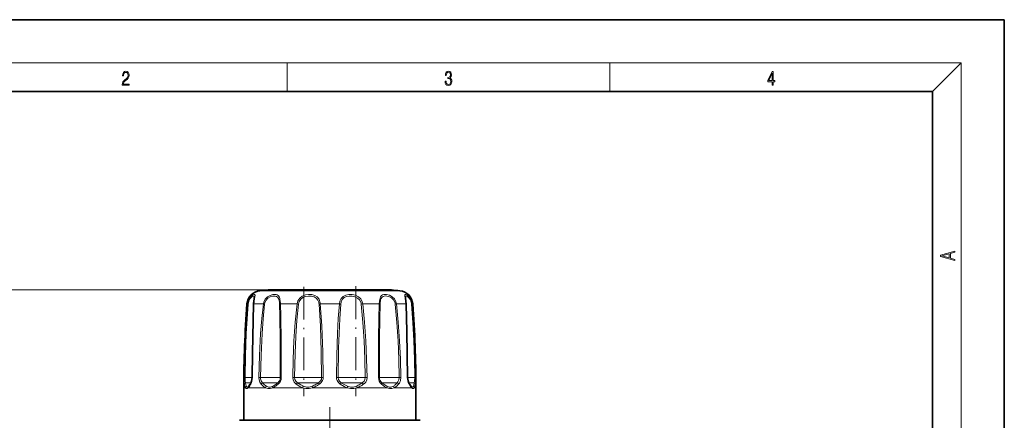
# Model space of a CAD drawing. Extents: x 0 to 210, y 0 to 297.
# Drawn here: x 73 to 210, y 241 to 297 of the extents above; entities that cross this region are included whole.
import ezdxf

# ---------------------------------------------------------------- set-up
doc = ezdxf.new("R2010")
doc.units = 0
doc.linetypes.add('DASHDOT', pattern=[18.5, 12, -3, 0.5, -3])

msp = doc.modelspace()

# ---------------------------------------------------------------- linework, layer by layer
at = {"color": 7, "lineweight": 35}
for p, q in [((210, 297), (0, 297)), ((210, 0), (210, 297)), ((200, 287), (20, 287)), ((200, 10), (200, 287)), ((108.412369, 259.3172), (107.358948, 259.3172)), ((124.569244, 259.3172), (108.412369, 259.3172)), ((104.642853, 245.890625), (104.627167, 245.874146)), ((127.300964, 245.874207), (127.285339, 245.890594)), ((103.964096, 241.18811), (103.964096, 245.68811)), ((127.964096, 241.18811), (127.964096, 245.68811)), ((103.514099, 241.18811), (105.03817, 241.18811)), ((105.03817, 241.18811), (128.414093, 241.18811))]:
    msp.add_line(p, q, dxfattribs=at)
at = {"color": 7, "lineweight": 13}
for p, q in [((16, 291), (204, 291)), ((110, 291), (110, 287)), ((155, 287), (155, 291)), ((200, 287), (204, 291)), ((204, 6), (204, 291)), ((107.358948, 259.3172), (57.224678, 259.3172)), ((99.832596, 259.3172), (64.111046, 259.3172)), ((107.404129, 259.211273), (106.210068, 259.211273)), ((125.718124, 259.211273), (107.404129, 259.211273)), ((104.410988, 257.373566), (104.488457, 257.373566)), ((105.358078, 257.373566), (105.825287, 257.373566)), ((106.693718, 257.373566), (105.825287, 257.373566)), ((106.693718, 257.373566), (106.854721, 257.350647)), ((109.06958, 257.373566), (111.382965, 257.373566)), ((111.577858, 257.350647), (111.382965, 257.373566)), ((114.628464, 257.373566), (117.299728, 257.373566)), ((120.545227, 257.373566), (120.350334, 257.350647)), ((120.545227, 257.373566), (122.858612, 257.373566)), ((125.234474, 257.373566), (125.073471, 257.350647)), ((125.234474, 257.373566), (126.570114, 257.373566)), ((127.439735, 257.373566), (127.517204, 257.373566)), ((104.006271, 247.105103), (104.135895, 247.102325)), ((105.116989, 247.102325), (104.135902, 247.102325)), ((104.97226, 246.395233), (104.212074, 246.395233)), ((105.146523, 247.105103), (105.117287, 247.103943)), ((106.070122, 247.105103), (106.294594, 247.102325)), ((108.943253, 247.102325), (106.294594, 247.102325)), ((108.662201, 246.395233), (106.574539, 246.395233)), ((108.662201, 246.395233), (108.723244, 246.395233)), ((108.943253, 247.102325), (109.055771, 247.102325)), ((109.185333, 247.105103), (109.055771, 247.102325)), ((111.04422, 247.102325), (110.785034, 247.105103)), ((114.411301, 247.102325), (111.04422, 247.102325)), ((114.209145, 246.395233), (111.452927, 246.395233)), ((114.209145, 246.395233), (114.388115, 246.395233)), ((114.411301, 247.102325), (114.816063, 247.102325)), ((114.816055, 247.102325), (115.040497, 247.105103)), ((116.887695, 247.105103), (117.112137, 247.102325)), ((120.295425, 247.102325), (117.112129, 247.102325)), ((120.226318, 246.395233), (117.540077, 246.395233)), ((120.226318, 246.395233), (120.475266, 246.395233)), ((120.295425, 247.102325), (120.883972, 247.102325)), ((121.143158, 247.105103), (120.883972, 247.102325)), ((122.742867, 247.105103), (122.872429, 247.102325)), ((125.018974, 247.102325), (122.872421, 247.102325)), ((125.101433, 246.395233), (123.204948, 246.395233)), ((125.018974, 247.102325), (125.633606, 247.102325)), ((125.101433, 246.395233), (125.353653, 246.395233)), ((125.858078, 247.105103), (125.633606, 247.102325)), ((126.78167, 247.105103), (126.810905, 247.103943)), ((127.316269, 247.102325), (126.811104, 247.102325)), ((127.528206, 246.395233), (126.956062, 246.395233)), ((127.348587, 245.68811), (127.00528, 246.184067)), ((127.316269, 247.102325), (127.792297, 247.102325)), ((127.528206, 246.395233), (127.71611, 246.395233)), ((127.921921, 247.105103), (127.792297, 247.102325)), ((104.207909, 245.68811), (103.964096, 245.68811)), ((105.433105, 245.68811), (104.579567, 245.68811)), ((106.986275, 245.68811), (105.433105, 245.68811)), ((112.170349, 245.68811), (108.001678, 245.68811)), ((118.37075, 245.68811), (113.557396, 245.68811)), ((123.926414, 245.68811), (119.757843, 245.68811)), ((127.348587, 245.68811), (124.941841, 245.68811)), ((127.964096, 245.68811), (127.720261, 245.68811))]:
    msp.add_line(p, q, dxfattribs=at)
at = {"color": 7, "linetype": 'DASHDOT', "lineweight": 13, "ltscale": 0.381927}
msp.add_line((112.34063, 259.778229), (112.34063, 244.50116), dxfattribs=at)
at = {"color": 7, "linetype": 'DASHDOT', "lineweight": 13, "ltscale": 0.38358}
msp.add_line((119.587563, 259.838837), (119.587563, 244.495651), dxfattribs=at)
at = {"color": 7, "linetype": 'DASHDOT', "lineweight": 13}
msp.add_line((115.964096, 242.988129), (115.964096, 221.388123), dxfattribs=at)
at = {"color": 7, "lineweight": 13}
for points in [[(87.019279, 287.874939), (87.960175, 287.874939), (87.960175, 288.030701), (87.154884, 288.030701), (87.179924, 288.167023), (87.242508, 288.292175), (87.336388, 288.406219), (87.467819, 288.520294), (87.684792, 288.684387), (87.851685, 288.856873), (87.939308, 289.040436), (87.968513, 289.257416), (87.937225, 289.488281), (87.847511, 289.666321), (87.707741, 289.777588), (87.526237, 289.819305), (87.328041, 289.774811), (87.182007, 289.649628), (87.088127, 289.449341), (87.052658, 289.17395), (87.190353, 289.17395), (87.211212, 289.382599), (87.275887, 289.532806), (87.380196, 289.621796), (87.522064, 289.655182), (87.649323, 289.62738), (87.747375, 289.5495), (87.807877, 289.421539), (87.830826, 289.251862), (87.807877, 289.087738), (87.741119, 288.948639), (87.588821, 288.798431), (87.37603, 288.628754), (87.217476, 288.475769), (87.104813, 288.314453), (87.038055, 288.136414), (87.017197, 287.93335)], [(132.021362, 288.431274), (132.021362, 288.42569), (132.052658, 288.1698), (132.146545, 287.980652), (132.294662, 287.861023), (132.494934, 287.819305), (132.688965, 287.861023), (132.837082, 287.975067), (132.930969, 288.158661), (132.96434, 288.400665), (132.947647, 288.57312), (132.899673, 288.714996), (132.822479, 288.820709), (132.71608, 288.890228), (132.866287, 289.059906), (132.918442, 289.315826), (132.889236, 289.521667), (132.807877, 289.680237), (132.676437, 289.783142), (132.505371, 289.819305), (132.325958, 289.777588), (132.190353, 289.666321), (132.102737, 289.482727), (132.067261, 289.240723), (132.196609, 289.240723), (132.219559, 289.421539), (132.28006, 289.557831), (132.373947, 289.641296), (132.503281, 289.671875), (132.618027, 289.644073), (132.707733, 289.571747), (132.766159, 289.457703), (132.787018, 289.315826), (132.764069, 289.151703), (132.699387, 289.037659), (132.590912, 288.965332), (132.44487, 288.943085), (132.392715, 288.945862), (132.392715, 288.804016), (132.455307, 288.806793), (132.615936, 288.781769), (132.730682, 288.706635), (132.79953, 288.581482), (132.822479, 288.406219), (132.79953, 288.219849), (132.734863, 288.08078), (132.628464, 287.994537), (132.486603, 287.966736), (132.350998, 287.997345), (132.248764, 288.089111), (132.184097, 288.233765), (132.163223, 288.431274)], [(177.653488, 287.874939), (177.791183, 287.874939), (177.791183, 288.356171), (177.983124, 288.356171), (177.983124, 288.503601), (177.791183, 288.503601), (177.791183, 289.763672), (177.643066, 289.763672), (177.025543, 288.503601), (177.025543, 288.356171), (177.653488, 288.356171)], [(177.653488, 288.503601), (177.150711, 288.503601), (177.653488, 289.532806)], [(203.092789, 263.422729), (203.092789, 263.566681), (202.480835, 263.737762), (202.480835, 264.413696), (203.092789, 264.582672), (203.092789, 264.726624), (201.092789, 264.157074), (201.092789, 263.992279)], [(202.316711, 263.783661), (201.287506, 264.073639), (202.316711, 264.365723)]]:
    msp.add_lwpolyline(points, close=True, dxfattribs=at)
for points in [[(105.378983, 257.666901), (105.503746, 258.386353), (105.528831, 258.61264), (105.517067, 258.657806), (105.481712, 258.693939), (105.447945, 258.702759), (105.389755, 258.698425), (105.236023, 258.636841), (105.012772, 258.472931), (104.791901, 258.219421), (104.588112, 257.826141), (104.488457, 257.373566)], [(105.441132, 258.331207), (105.427925, 258.42334), (105.410332, 258.452972), (105.363663, 258.478699), (105.311195, 258.47876), (105.205887, 258.443298), (105.080833, 258.364899), (104.820595, 258.082642), (104.65374, 257.743835), (104.572441, 257.350647)], [(109.055565, 257.666901), (108.988007, 258.119446), (108.922302, 258.311859), (108.768646, 258.533264), (108.632294, 258.626587), (108.468987, 258.68219), (108.244751, 258.703308), (108.000748, 258.679413), (107.623276, 258.56488), (107.262436, 258.354156), (106.949974, 258.033722), (106.748611, 257.632935), (106.693718, 257.373566)], [(108.943253, 257.600006), (108.871567, 257.986145), (108.805878, 258.14798), (108.660011, 258.333557), (108.519165, 258.419769), (108.352097, 258.467773), (107.965797, 258.461517), (107.639832, 258.365692), (107.330658, 258.186188), (107.069099, 257.9151), (106.901436, 257.575806), (106.854721, 257.350647)], [(111.382965, 257.373566), (111.501854, 257.804657), (111.754524, 258.176147), (112.120644, 258.456116), (112.554245, 258.627747), (113.00753, 258.699402), (113.458344, 258.680511), (113.873779, 258.563568), (114.212029, 258.342041), (114.455605, 258.016663), (114.583282, 257.666901)], [(111.577858, 257.350647), (111.679245, 257.7164), (111.895729, 258.031616), (112.212318, 258.269531), (112.590111, 258.415466), (112.992027, 258.477325), (113.393433, 258.462372), (113.76474, 258.365417), (114.070137, 258.180023), (114.292313, 257.904785), (114.411301, 257.600006)], [(120.480988, 257.666901), (120.270157, 258.063416), (119.939934, 258.374481), (119.52298, 258.582306), (119.067406, 258.686279), (118.614174, 258.696808), (118.18425, 258.613464), (117.819969, 258.428406), (117.541809, 258.134766), (117.374596, 257.775635), (117.299728, 257.373566)], [(120.295425, 257.600006), (120.114899, 257.936432), (119.830376, 258.200348), (119.466972, 258.377197), (119.067284, 258.46582), (118.667198, 258.476044), (118.283875, 258.408112), (117.949669, 258.250854), (117.698593, 258.00412), (117.540283, 257.68222), (117.476273, 257.350647)], [(125.168396, 257.666901), (124.956787, 258.062744), (124.637009, 258.375671), (124.262306, 258.582611), (123.874924, 258.688019), (123.491486, 258.688477), (123.326271, 258.640503), (123.186195, 258.556427), (123.028221, 258.35788), (122.957878, 258.182648), (122.880936, 257.761658), (122.858612, 257.373566)], [(125.018974, 257.600006), (124.844063, 257.935852), (124.577118, 258.201599), (124.259216, 258.377655), (123.927132, 258.467102), (123.726303, 258.480865), (123.539787, 258.460876), (123.375107, 258.403931), (123.238647, 258.306824), (123.092087, 258.08374), (123.030937, 257.891174), (122.973412, 257.445313), (122.969513, 257.350647)], [(127.389526, 257.666901), (127.23439, 258.060791), (127.006737, 258.381378), (126.774025, 258.585999), (126.569183, 258.690613), (126.482033, 258.702911), (126.449539, 258.695343), (126.413063, 258.661621), (126.399651, 258.615173), (126.404015, 258.503632), (126.470802, 258.162323), (126.550758, 257.651978), (126.570114, 257.373566)], [(127.316269, 257.600006), (127.196228, 257.930237), (127.019791, 258.19931), (126.732269, 258.438354), (126.628006, 258.476837), (126.585373, 258.480927), (126.529335, 258.463562), (126.505165, 258.434204), (126.49485, 258.406494), (126.487061, 258.331207)], [(104.006271, 247.105103), (104.069809, 250.191223), (104.200974, 253.274643), (104.488457, 257.373566)], [(104.135902, 247.102325), (104.193459, 250.182358), (104.312256, 253.259796), (104.572441, 257.350647)], [(105.358078, 257.373566), (105.217438, 252.248291), (105.146515, 247.105103)], [(106.070122, 247.105103), (106.148003, 250.191391), (106.312508, 253.274536), (106.476746, 255.326538), (106.693718, 257.373566)], [(106.294594, 247.102325), (106.364655, 250.18248), (106.51255, 253.259705), (106.660057, 255.30751), (106.854721, 257.350647)], [(108.958679, 257.350647), (108.99897, 255.645477), (109.039207, 252.235367), (109.055771, 247.102325)], [(109.06958, 257.373566), (109.116837, 255.664764), (109.164825, 252.248199), (109.185326, 247.105103)], [(111.382965, 257.373566), (111.123718, 254.813889), (110.948822, 252.247162), (110.839104, 249.677017), (110.785034, 247.105103)], [(111.577858, 257.350647), (111.368958, 255.089157), (111.221832, 252.84082), (111.118401, 250.495819), (111.04422, 247.102325)], [(114.816063, 247.102325), (114.764442, 250.695251), (114.641731, 254.284454), (114.451912, 257.350647)], [(115.040497, 247.105103), (114.982117, 250.705139), (114.843292, 254.3013), (114.628464, 257.373566)], [(116.887695, 247.105103), (116.933403, 250.191132), (117.035263, 253.274719), (117.144249, 255.326309), (117.299728, 257.373566)], [(117.112129, 247.102325), (117.176376, 251.208054), (117.242432, 253.255798), (117.338936, 255.30806), (117.476273, 257.350647)], [(120.350334, 257.350647), (120.581497, 254.795853), (120.737595, 252.234528), (120.83564, 249.669312), (120.883965, 247.102325)], [(120.545227, 257.373566), (120.804474, 254.813873), (120.979362, 252.247131), (121.089088, 249.677078), (121.143143, 247.105103)], [(122.742867, 247.105103), (122.766251, 252.581039), (122.804367, 255.327148), (122.858612, 257.373566)], [(122.872421, 247.102325), (122.891357, 252.566086), (122.923294, 255.308258), (122.969513, 257.350647)], [(125.073471, 257.350647), (125.309082, 254.795868), (125.474136, 252.234589), (125.580429, 249.669388), (125.633591, 247.102325)], [(125.234474, 257.373566), (125.49704, 254.813873), (125.680779, 252.247223), (125.798965, 249.67717), (125.85807, 247.105103)], [(126.781677, 247.105103), (126.686844, 253.274796), (126.570114, 257.373566)], [(127.355751, 257.350647), (127.5327, 254.795624), (127.662453, 252.235031), (127.74852, 249.669525), (127.79229, 247.102325)], [(127.439735, 257.373566), (127.635284, 254.813583), (127.778595, 252.247803), (127.873604, 249.677338), (127.921921, 247.105103)], [(104.053055, 246.184067), (104.02224, 246.446396), (104.006271, 247.105103)], [(104.207909, 245.68811), (104.12883, 245.871506), (104.053055, 246.184067)], [(104.212074, 246.395233), (104.165657, 246.592224), (104.135895, 247.102325)], [(104.321495, 245.900253), (104.263367, 246.083282), (104.21209, 246.395233)], [(104.321518, 245.900269), (104.374298, 245.816193), (104.402946, 245.79213), (104.449463, 245.776337), (104.501266, 245.784103), (104.627167, 245.874146)], [(105.146523, 247.105103), (105.105385, 246.686264), (104.99231, 246.318802), (104.922913, 246.184067)], [(106.374756, 246.184067), (106.200996, 246.449219), (106.097832, 246.778381), (106.070114, 247.105103)], [(106.574539, 246.395233), (106.396362, 246.631439), (106.304855, 246.934265), (106.294586, 247.102325)], [(106.986275, 245.68811), (106.704849, 245.871536), (106.374756, 246.184067)], [(107.110443, 245.900253), (106.865402, 246.083298), (106.574539, 246.395233)], [(107.110443, 245.900269), (107.398712, 245.789108), (107.687607, 245.789124), (108.013832, 245.900253)], [(110.785034, 247.105103), (110.830574, 246.78157), (110.969139, 246.487625), (111.104034, 246.322144), (111.265907, 246.184067)], [(111.04422, 247.102325), (111.082268, 246.853561), (111.198418, 246.628723), (111.452927, 246.395233)], [(111.265907, 246.184067), (111.761864, 245.871521), (112.170235, 245.688141)], [(111.452927, 246.395233), (111.905464, 246.083298), (112.271698, 245.900269)], [(113.505859, 245.900284), (113.079216, 245.789108), (112.68454, 245.789124), (112.271843, 245.900253)], [(114.388115, 246.395233), (114.624489, 246.594696), (114.77536, 246.855377), (114.816071, 247.102325)], [(114.51226, 246.184067), (114.766251, 246.402222), (114.948868, 246.680298), (115.017967, 246.887955), (115.040512, 247.105103)], [(117.415932, 246.184067), (117.161942, 246.402222), (116.979324, 246.680298), (116.910225, 246.887955), (116.88768, 247.105103)], [(117.540077, 246.395233), (117.303703, 246.594696), (117.152832, 246.855377), (117.112122, 247.102325)], [(118.37075, 245.68811), (117.944847, 245.871521), (117.415939, 246.184067)], [(118.422325, 245.900253), (118.03302, 246.083298), (117.540085, 246.395233)], [(118.422325, 245.900269), (118.849007, 245.789108), (119.243622, 245.789124), (119.656349, 245.900253)], [(120.883972, 247.102325), (120.845924, 246.853561), (120.729774, 246.628723), (120.475266, 246.395233)], [(121.143158, 247.105103), (121.097618, 246.78157), (120.959053, 246.487625), (120.824158, 246.322144), (120.662285, 246.184067)], [(123.926414, 245.68811), (123.597122, 245.871521), (123.176949, 246.184067)], [(123.914291, 245.900253), (123.606224, 246.083282), (123.204941, 246.395233)], [(123.914276, 245.900269), (124.24054, 245.789108), (124.529404, 245.789124), (124.817627, 245.900253)], [(125.633606, 247.102325), (125.589333, 246.777328), (125.450363, 246.500153), (125.353653, 246.395233)], [(125.858078, 247.105103), (125.809776, 246.684448), (125.656532, 246.319458), (125.553436, 246.184067)], [(127.00528, 246.184067), (126.856064, 246.544983), (126.78167, 247.105103)], [(127.300964, 245.874207), (127.42688, 245.784103), (127.478661, 245.776321), (127.525154, 245.792114), (127.553795, 245.816177), (127.606613, 245.900253)], [(127.792297, 247.102325), (127.762543, 246.592224), (127.716118, 246.395233)], [(127.921921, 247.105103), (127.905952, 246.446396), (127.875137, 246.184067)], [(104.207909, 245.688141), (104.27874, 245.600708), (104.373047, 245.563843), (104.43486, 245.576981), (104.579567, 245.68811)], [(106.986267, 245.688141), (107.317307, 245.576965), (107.643486, 245.576981), (108.001678, 245.68811)], [(113.557434, 245.688141), (113.081711, 245.576965), (112.636047, 245.576996), (112.170349, 245.68811)], [(118.370758, 245.688141), (118.846497, 245.576981), (119.292107, 245.576996), (119.757843, 245.68811)], [(123.926422, 245.688141), (124.284653, 245.576965), (124.61084, 245.576981), (124.941841, 245.68811)], [(127.348587, 245.688141), (127.493317, 245.576965), (127.55513, 245.563843), (127.649437, 245.600739), (127.720261, 245.68811)]]:
    msp.add_lwpolyline(points, dxfattribs=at)
at = {"color": 7, "lineweight": 35}
for points in [[(105.349167, 257.626953), (105.427727, 258.202881), (105.441132, 258.331207)], [(126.59536, 257.360107), (126.506676, 258.161865), (126.487083, 258.328003), (126.487061, 258.331207)], [(105.332832, 257.360107), (105.155388, 250.529785), (105.117104, 247.103882)], [(126.811096, 247.103882), (126.708229, 253.523468), (126.59536, 257.360107)], [(105.117104, 247.103882), (105.054176, 246.618774), (104.939957, 246.334473)], [(126.988235, 246.334473), (126.86544, 246.651794), (126.811096, 247.103882)], [(126.988235, 246.334473), (127.235817, 245.950165), (127.285339, 245.890594)]]:
    msp.add_lwpolyline(points, dxfattribs=at)
for centre, radius, start, end in [((106.405151, 257.220825), 2, 95.597547, 175.619736), ((115.964096, 159.688126), 99.999999, 94.936494, 95.597547), ((115.964096, 159.688126), 99.999999, 84.402451, 85.063504), ((125.523041, 257.220825), 2, 4.380257, 84.402458), ((256.964111, 245.68811), 153, 175.619736, 179.999995), ((109.898613, 257.214325), 4.568113, 174.817558, 178.171085), ((-25.035904, 245.68811), 153, 360, 4.380257), ((103.259979, 247.063766), 1.814037, 319.690542, 328.956954), ((99.269043, 249.62645), 6.557095, 327.754499, 329.864751), ((103.514214, 240.887497), 0.300615, 90.022938, 119.350685), ((128.413971, 240.887497), 0.300615, 60.64932, 89.97706)]:
    msp.add_arc(centre, radius, start, end, dxfattribs=at)
at = {"color": 7, "lineweight": 13}
for centre, radius, start, end in [((104.598167, 257.626953), 0.276784, 246.588923, 264.680585), ((105.357803, 257.341156), 0.031848, 89.513905, 142.797098), ((109.630867, 257.216461), 4.275678, 173.952542, 177.89423), ((105.251648, 257.247192), 3.708454, 1.598647, 5.45912), ((109.102303, 256.915649), 0.458566, 94.087283, 108.271769), ((103.534676, 257.257172), 5.536101, 1.2046, 4.244396), ((112.933029, 257.231567), 1.523523, 4.482877, 13.994544), ((114.857521, 254.900543), 2.483531, 95.291869, 99.399907), ((112.74559, 257.234131), 1.888001, 4.235171, 13.251699), ((117.070671, 254.900543), 2.483532, 80.600091, 84.708136), ((119.178085, 257.223297), 1.179145, 6.200882, 18.631412), ((119.156868, 257.223328), 1.396458, 6.175984, 18.520801), ((122.82589, 256.915649), 0.458566, 71.728229, 85.912722), ((123.882683, 257.221039), 1.197818, 6.212493, 18.444212), ((123.867035, 257.219604), 1.376083, 6.423393, 18.968462), ((126.570389, 257.341156), 0.031848, 37.202907, 90.486114), ((125.74205, 257.223022), 1.618731, 4.522227, 13.466891), ((127.330025, 257.626953), 0.276784, 275.319424, 293.411079), ((125.671204, 257.221832), 1.775026, 4.9038, 14.521669), ((104.508682, 245.662857), 0.30209, 128.256063, 175.198177), ((104.833832, 245.720444), 0.25602, 138.298039, 187.246662), ((103.020744, 247.064941), 2.080266, 318.548705, 328.170304), ((99.045769, 249.678207), 6.837345, 327.132078, 329.267253), ((105.111618, 246.239624), 0.196391, 151.074454, 196.40309), ((106.768654, 246.010193), 0.431032, 116.754694, 156.182425), ((107.389694, 245.594772), 0.414047, 132.43271, 166.971788), ((106.81871, 248.200012), 2.776983, 295.219788, 306.507635), ((106.759712, 248.363113), 2.76422, 296.987591, 307.81812), ((105.004288, 250.736801), 5.716577, 307.129285, 310.583079), ((105.273506, 250.391937), 5.458963, 305.856459, 309.573178), ((108.150627, 247.095322), 0.90476, 309.280542, 0.444164), ((107.999428, 247.100922), 1.185736, 309.351743, 0.202335), ((111.938522, 245.780975), 0.783694, 128.327848, 149.066133), ((112.974579, 245.436676), 0.84231, 146.589575, 162.637473), ((114.552353, 246.046509), 1.057143, 187.955772, 199.809265), ((112.261826, 249.052063), 3.388828, 291.538726, 302.04286), ((112.339851, 249.102097), 3.624965, 289.627926, 300.161177), ((110.898369, 251.334305), 6.047497, 301.520624, 305.243398), ((111.181648, 251.186829), 6.009988, 299.722303, 303.653863), ((115.885468, 247.141647), 1.67363, 206.49576, 214.889052), ((116.042725, 247.141647), 1.67363, 325.110953, 333.504238), ((117.375793, 246.046539), 1.057155, 340.189328, 352.042749), ((118.549858, 248.573715), 2.89378, 292.486462, 304.169562), ((118.953613, 245.436676), 0.842311, 17.362539, 33.410434), ((118.652542, 248.69632), 3.205195, 290.176936, 301.651415), ((117.435059, 250.296692), 4.946079, 303.64429, 307.927399), ((117.733795, 250.257355), 5.016695, 301.228046, 305.71424), ((119.98967, 245.780975), 0.783694, 30.933869, 51.67216), ((123.928764, 247.100922), 1.185736, 179.797681, 230.648252), ((123.777565, 247.095322), 0.90476, 179.555838, 230.719463), ((124.538414, 245.594788), 0.41404, 13.025588, 47.564198), ((123.940704, 247.330841), 1.678436, 301.510952, 316.686243), ((124.071823, 247.331268), 1.859687, 297.903158, 312.850996), ((122.910477, 248.364807), 3.138147, 315.854046, 321.125907), ((123.25145, 248.268738), 3.105589, 312.18426, 317.836197), ((125.159538, 246.010193), 0.431032, 23.817565, 63.245298), ((126.816574, 246.239624), 0.196391, 343.596901, 28.925588), ((127.094353, 245.720459), 0.256008, 352.751933, 41.695211), ((127.419456, 245.662857), 0.302095, 4.800684, 51.741132), ((126.451118, 246.36911), 1.247506, 337.916337, 351.244834), ((124.339111, 246.77684), 3.398455, 349.870609, 353.552716), ((126.720299, 246.228287), 1.137085, 331.624457, 346.751833), ((125.160019, 246.664932), 2.757323, 345.349893, 349.956736)]:
    msp.add_arc(centre, radius, start, end, dxfattribs=at)
for centre, major_axis, ratio, start_param, end_param in [((104.350853, 246.18309), (0.295433, 0.052139), 0.823647, 1.9098879196, 2.9265854421), ((108.200752, 245.68811), (0.125778, -0.272354), 0.627157, 3.5852573724, 4.4304806792), ((108.93158, 246.18309), (0.1931, -0.229599), 0.497188, 3.2957196523, 4.3124170575), ((122.996613, 246.18309), (-0.1931, -0.229599), 0.497188, 1.9707682955, 2.9874658179), ((123.727356, 245.68811), (-0.125801, -0.272354), 0.627137, 1.8527516812, 2.6980017759), ((127.577339, 246.18309), (0.295433, -0.052139), 0.823647, 0.2150072504, 1.2317046555)]:
    msp.add_ellipse(centre, major_axis=major_axis, ratio=ratio, start_param=start_param, end_param=end_param, dxfattribs=at)

doc.saveas('drawing.dxf')
